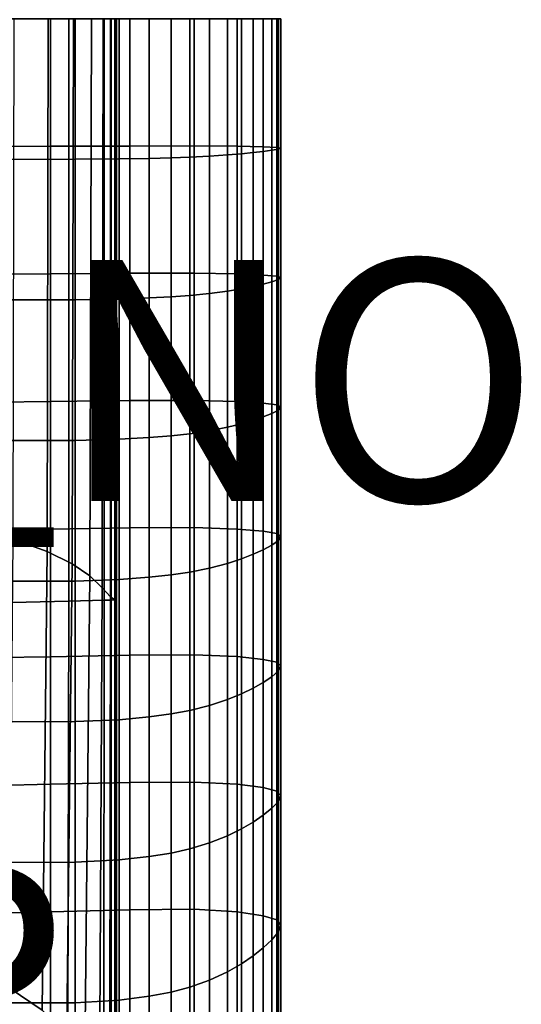
# Model space of a CAD drawing. Units: inches. Extents: x -18 to 14.7, y -21.4 to 21.4.
# Drawn here: x 10.6 to 14.7, y -8.2 to 0 of the extents above; entities that cross this region are included whole.
import ezdxf

# ---------------------------------------------------------------- set-up
doc = ezdxf.new("R2010")
doc.units = ezdxf.units.IN
doc.header["$MEASUREMENT"] = 0
for name, color, linetype in [('SEAT-CUSHION', 5, 'Continuous'), ('SEAT-OTHER', 7, 'Continuous'), ('SEAT-PROD_NO', 7, 'Continuous'), ('SEAT-SEAT', 5, 'Continuous')]:
    doc.layers.add(name, color=color, linetype=linetype)
doc.styles.get("Standard").update_dxf_attribs({"font": 'arial.ttf'})

msp = doc.modelspace()

# ---------------------------------------------------------------- linework, layer by layer
at = {"layer": 'SEAT-CUSHION', "invisible_edges": 12}
for points in [[(10.9767, 0, 13.2009), (10.9767, -4.8286, 13.2009), (10.2501, -4.8486, 13.1385)], [(10.2501, -4.8486, 13.1385), (10.2502, 0, 13.1385), (10.9767, 0, 13.2009)], [(10.8046, 0, 15.2572), (10.5201, 0, 15.5322), (10.5118, -4.3154, 15.5465)], [(10.5118, -4.3154, 15.5465), (10.7963, -4.4166, 15.2781), (10.8046, 0, 15.2572)], [(11.0147, 0, 14.9746), (10.8046, 0, 15.2572), (10.7963, -4.4166, 15.2781)], [(10.7963, -4.4166, 15.2781), (11.0034, -4.519, 15.0014), (11.0147, 0, 14.9746)], [(10.9767, -4.8286, 13.2009), (10.9767, 0, 13.2009), (11.2671, 0, 13.2408)], [(11.2671, 0, 13.2408), (11.2671, -4.8212, 13.2408), (10.9767, -4.8286, 13.2009)], [(11.1627, 0, 14.7096), (11.0147, 0, 14.9746), (11.0034, -4.519, 15.0014)], [(11.0034, -4.519, 15.0014), (11.1499, -4.6209, 14.7365), (11.1627, 0, 14.7096)], [(11.2609, 0, 14.4875), (11.1627, 0, 14.7096), (11.1499, -4.6209, 14.7365)], [(11.1499, -4.6209, 14.7365), (11.253, -4.7206, 14.5036), (11.2609, 0, 14.4875)], [(11.3217, 0, 14.2285), (11.2609, 0, 14.4875), (11.253, -4.7206, 14.5036)], [(11.253, -4.7206, 14.5036), (11.3198, -4.7945, 14.2325), (11.3217, 0, 14.2285)], [(11.3266, 0, 13.2809), (11.3266, -4.8202, 13.2809), (11.2671, -4.8212, 13.2408)], [(11.2671, -4.8212, 13.2408), (11.2671, 0, 13.2408), (11.3266, 0, 13.2809)], [(11.3217, 0, 14.2285), (11.3198, -4.7945, 14.2325), (11.3575, -4.8192, 13.853)], [(11.3575, -4.8192, 13.853), (11.3575, 0, 13.853), (11.3217, 0, 14.2285)], [(11.3266, -4.8202, 13.2809), (11.3266, 0, 13.2809), (11.3601, 0, 13.3443)], [(11.3601, 0, 13.3443), (11.3601, -4.8196, 13.3443), (11.3266, -4.8202, 13.2809)], [(11.3698, -4.8193, 13.509), (11.3698, 0, 13.509), (11.3575, 0, 13.853)], [(11.3575, 0, 13.853), (11.3575, -4.8192, 13.853), (11.3698, -4.8193, 13.509)], [(11.3698, 0, 13.509), (11.3698, -4.8193, 13.509), (11.3601, -4.8196, 13.3443)], [(11.3601, -4.8196, 13.3443), (11.3601, 0, 13.3443), (11.3698, 0, 13.509)], [(10.7963, -4.4166, 15.2781), (10.5118, -4.3154, 15.5465), (10.4809, -8.0355, 15.5898)], [(10.4809, -8.0355, 15.5898), (10.7537, -8.2202, 15.3473), (10.7963, -4.4166, 15.2781)], [(11.0034, -4.519, 15.0014), (10.7963, -4.4166, 15.2781), (10.7537, -8.2202, 15.3473)], [(10.7537, -8.2202, 15.3473), (10.9571, -8.4079, 15.0879), (11.0034, -4.519, 15.0014)], [(11.1499, -4.6209, 14.7365), (11.0034, -4.519, 15.0014), (10.9571, -8.4079, 15.0879)], [(10.9571, -8.4079, 15.0879), (11.1097, -8.5984, 14.8202), (11.1499, -4.6209, 14.7365)], [(11.253, -4.7206, 14.5036), (11.1499, -4.6209, 14.7365), (11.1097, -8.5984, 14.8202)], [(11.1097, -8.5984, 14.8202), (11.2299, -8.7913, 14.5533), (11.253, -4.7206, 14.5036)], [(11.3198, -4.7945, 14.2325), (11.253, -4.7206, 14.5036), (11.2299, -8.7913, 14.5533)], [(11.2299, -8.7913, 14.5533), (11.3137, -8.937, 14.2449), (11.3198, -4.7945, 14.2325)], [(11.3198, -4.7945, 14.2325), (11.3137, -8.937, 14.2449), (11.3571, -8.9856, 13.853)], [(11.3571, -8.9856, 13.853), (11.3575, -4.8192, 13.853), (11.3198, -4.7945, 14.2325)], [(10.9767, -4.8286, 13.2009), (10.9642, -9.0272, 13.2006), (10.201, -9.1653, 13.1373)], [(10.201, -9.1653, 13.1373), (10.2501, -4.8486, 13.1385), (10.9767, -4.8286, 13.2009)], [(10.9642, -9.0272, 13.2006), (10.9767, -4.8286, 13.2009), (11.2671, -4.8212, 13.2408)], [(11.2671, -4.8212, 13.2408), (11.2668, -8.9824, 13.2408), (10.9642, -9.0272, 13.2006)], [(11.3266, -4.8202, 13.2809), (11.3262, -8.984, 13.2809), (11.2668, -8.9824, 13.2408)], [(11.2668, -8.9824, 13.2408), (11.2671, -4.8212, 13.2408), (11.3266, -4.8202, 13.2809)], [(11.3262, -8.984, 13.2809), (11.3266, -4.8202, 13.2809), (11.3601, -4.8196, 13.3443)], [(11.3601, -4.8196, 13.3443), (11.3598, -8.985, 13.3443), (11.3262, -8.984, 13.2809)], [(11.3575, -4.8192, 13.853), (11.3571, -8.9856, 13.853), (11.3694, -8.9854, 13.509)], [(11.3694, -8.9854, 13.509), (11.3698, -4.8193, 13.509), (11.3575, -4.8192, 13.853)], [(11.3698, -4.8193, 13.509), (11.3694, -8.9854, 13.509), (11.3598, -8.985, 13.3443)], [(11.3598, -8.985, 13.3443), (11.3601, -4.8196, 13.3443), (11.3698, -4.8193, 13.509)], [(10.7537, -8.2202, 15.3473), (10.4809, -8.0355, 15.5898), (10.4217, -10.5649, 15.6622)]]:
    msp.add_3dface(points, dxfattribs=at)
at = {"layer": 'SEAT-SEAT', "invisible_edges": 12}
for points in [[(10.8226, 0, 8.4599), (10.8226, -1.0581, 8.4599), (10.0933, -1.0606, 8.4064)], [(10.0933, -1.0606, 8.4064), (10.0933, 0, 8.4064), (10.8226, 0, 8.4599)], [(11.028, -1.1658, 13.1979), (11.028, 0, 13.1979), (10.4959, 0, 13.1805)], [(10.4959, 0, 13.1805), (10.4959, -1.166, 13.1805), (11.028, -1.1658, 13.1979)], [(10.8226, -1.0581, 8.4599), (10.8226, 0, 8.4599), (11.481, 0, 8.5134)], [(11.481, 0, 8.5134), (11.481, -1.0556, 8.5134), (10.8226, -1.0581, 8.4599)], [(11.028, 0, 13.1979), (11.028, -1.1658, 13.1979), (11.3923, -1.1626, 13.1444)], [(11.3923, -1.1626, 13.1444), (11.3923, 0, 13.1444), (11.028, 0, 13.1979)], [(11.6404, -1.1578, 13.0133), (11.6404, 0, 13.0133), (11.3923, 0, 13.1444)], [(11.3923, 0, 13.1444), (11.3923, -1.1626, 13.1444), (11.6404, -1.1578, 13.0133)], [(12.0148, 0, 8.5914), (12.0148, -1.0549, 8.5914), (11.481, -1.0556, 8.5134)], [(11.481, -1.0556, 8.5134), (11.481, 0, 8.5134), (12.0148, 0, 8.5914)], [(11.6404, 0, 13.0133), (11.6404, -1.1578, 13.0133), (11.8244, -1.1531, 12.7984)], [(11.8244, -1.1531, 12.7984), (11.8244, 0, 12.7984), (11.6404, 0, 13.0133)], [(11.9797, -1.1471, 12.5175), (11.9797, 0, 12.5175), (11.8244, 0, 12.7984)], [(11.8244, 0, 12.7984), (11.8244, -1.1531, 12.7984), (11.9797, -1.1471, 12.5175)], [(11.9797, 0, 12.5175), (11.9797, -1.1471, 12.5175), (12.1421, -1.1388, 12.1884)], [(12.1421, -1.1388, 12.1884), (12.1421, 0, 12.1884), (11.9797, 0, 12.5175)], [(12.0148, -1.0549, 8.5914), (12.0148, 0, 8.5914), (12.3705, 0, 8.7185)], [(12.3705, 0, 8.7185), (12.3705, -1.0579, 8.7185), (12.0148, -1.0549, 8.5914)], [(12.2915, -1.1293, 11.8211), (12.2915, 0, 11.8211), (12.1421, 0, 12.1884)], [(12.1421, 0, 12.1884), (12.1421, -1.1388, 12.1884), (12.2915, -1.1293, 11.8211)], [(12.2915, 0, 11.8211), (12.2915, -1.1293, 11.8211), (12.408, -1.1197, 11.4252)], [(12.408, -1.1197, 11.4252), (12.408, 0, 11.4252), (12.2915, 0, 11.8211)], [(12.5858, 0, 8.894), (12.5858, -1.0626, 8.894), (12.3705, -1.0579, 8.7185)], [(12.3705, -1.0579, 8.7185), (12.3705, 0, 8.7185), (12.5858, 0, 8.894)], [(12.5027, -1.1102, 11.0215), (12.5027, 0, 11.0215), (12.408, 0, 11.4252)], [(12.408, 0, 11.4252), (12.408, -1.1197, 11.4252), (12.5027, -1.1102, 11.0215)], [(12.5027, 0, 11.0215), (12.5027, -1.1102, 11.0215), (12.5865, -1.1007, 10.6303)], [(12.5865, -1.1007, 10.6303), (12.5865, 0, 10.6303), (12.5027, 0, 11.0215)], [(12.5858, -1.0626, 8.894), (12.5858, 0, 8.894), (12.6985, 0, 9.1171)], [(12.6985, 0, 9.1171), (12.6985, -1.0674, 9.1171), (12.5858, -1.0626, 8.894)], [(12.6572, -1.0912, 10.2315), (12.6572, 0, 10.2315), (12.5865, 0, 10.6303)], [(12.5865, 0, 10.6303), (12.5865, -1.1007, 10.6303), (12.6572, -1.0912, 10.2315)], [(12.6572, 0, 10.2315), (12.6572, -1.0912, 10.2315), (12.7125, -1.0817, 9.8047)], [(12.7125, -1.0817, 9.8047), (12.7125, 0, 9.8047), (12.6572, 0, 10.2315)], [(12.7328, 0, 9.4124), (12.7328, -1.0733, 9.4124), (12.6985, -1.0674, 9.1171)], [(12.6985, -1.0674, 9.1171), (12.6985, 0, 9.1171), (12.7328, 0, 9.4124)], [(12.7328, -1.0733, 9.4124), (12.7328, 0, 9.4124), (12.7125, 0, 9.8047)], [(12.7125, 0, 9.8047), (12.7125, -1.0817, 9.8047), (12.7328, -1.0733, 9.4124)], [(10.8226, -1.0581, 8.4599), (10.8226, -2.1162, 8.4599), (10.0933, -2.1212, 8.4064)], [(10.0933, -2.1212, 8.4064), (10.0933, -1.0606, 8.4064), (10.8226, -1.0581, 8.4599)], [(10.8226, -2.1162, 8.4599), (10.8226, -1.0581, 8.4599), (11.481, -1.0556, 8.5134)], [(11.481, -1.0556, 8.5134), (11.481, -2.1112, 8.5134), (10.8226, -2.1162, 8.4599)], [(12.0148, -1.0549, 8.5914), (12.0148, -2.1099, 8.5914), (11.481, -2.1112, 8.5134)], [(11.481, -2.1112, 8.5134), (11.481, -1.0556, 8.5134), (12.0148, -1.0549, 8.5914)], [(12.0148, -2.1099, 8.5914), (12.0148, -1.0549, 8.5914), (12.3705, -1.0579, 8.7185)], [(12.3705, -1.0579, 8.7185), (12.3705, -2.1158, 8.7185), (12.0148, -2.1099, 8.5914)], [(12.3705, -2.1158, 8.7185), (12.3705, -1.0579, 8.7185), (12.5858, -1.0626, 8.894)], [(12.1421, -2.2776, 12.1884), (12.1421, -1.1388, 12.1884), (11.9797, -1.1471, 12.5175)], [(12.2915, -2.2585, 11.8211), (12.2915, -1.1293, 11.8211), (12.1421, -1.1388, 12.1884)], [(12.1421, -1.1388, 12.1884), (12.1421, -2.2776, 12.1884), (12.2915, -2.2585, 11.8211)], [(12.408, -2.2395, 11.4252), (12.408, -1.1197, 11.4252), (12.2915, -1.1293, 11.8211)], [(12.2915, -1.1293, 11.8211), (12.2915, -2.2585, 11.8211), (12.408, -2.2395, 11.4252)], [(12.5858, -1.0626, 8.894), (12.5858, -2.1253, 8.894), (12.3705, -2.1158, 8.7185)], [(12.5027, -2.2204, 11.0215), (12.5027, -1.1102, 11.0215), (12.408, -1.1197, 11.4252)], [(12.408, -1.1197, 11.4252), (12.408, -2.2395, 11.4252), (12.5027, -2.2204, 11.0215)], [(12.5865, -2.2014, 10.6303), (12.5865, -1.1007, 10.6303), (12.5027, -1.1102, 11.0215)], [(12.5027, -1.1102, 11.0215), (12.5027, -2.2204, 11.0215), (12.5865, -2.2014, 10.6303)], [(12.5858, -2.1253, 8.894), (12.5858, -1.0626, 8.894), (12.6985, -1.0674, 9.1171)], [(12.6985, -1.0674, 9.1171), (12.6985, -2.1348, 9.1171), (12.5858, -2.1253, 8.894)], [(12.6572, -2.1824, 10.2314), (12.6572, -1.0912, 10.2315), (12.5865, -1.1007, 10.6303)], [(12.5865, -1.1007, 10.6303), (12.5865, -2.2014, 10.6303), (12.6572, -2.1824, 10.2314)], [(12.7125, -2.1633, 9.8047), (12.7125, -1.0817, 9.8047), (12.6572, -1.0912, 10.2315)], [(12.6572, -1.0912, 10.2315), (12.6572, -2.1824, 10.2314), (12.7125, -2.1633, 9.8047)], [(12.6985, -2.1348, 9.1171), (12.6985, -1.0674, 9.1171), (12.7328, -1.0733, 9.4124)], [(12.7328, -1.0733, 9.4124), (12.7328, -2.1467, 9.4124), (12.6985, -2.1348, 9.1171)], [(12.7328, -2.1467, 9.4124), (12.7328, -1.0733, 9.4124), (12.7125, -1.0817, 9.8047)], [(12.7125, -1.0817, 9.8047), (12.7125, -2.1633, 9.8047), (12.7328, -2.1467, 9.4124)], [(11.028, -2.3316, 13.1979), (11.028, -1.1658, 13.1979), (10.4959, -1.166, 13.1805)], [(10.4959, -1.166, 13.1805), (10.4959, -2.3319, 13.1805), (11.028, -2.3316, 13.1979)], [(11.3923, -2.3251, 13.1444), (11.3923, -1.1626, 13.1444), (11.028, -1.1658, 13.1979)], [(11.028, -1.1658, 13.1979), (11.028, -2.3316, 13.1979), (11.3923, -2.3251, 13.1444)], [(11.6404, -2.3156, 13.0133), (11.6404, -1.1578, 13.0133), (11.3923, -1.1626, 13.1444)], [(11.3923, -1.1626, 13.1444), (11.3923, -2.3251, 13.1444), (11.6404, -2.3156, 13.0133)], [(11.8244, -2.3061, 12.7984), (11.8244, -1.1531, 12.7984), (11.6404, -1.1578, 13.0133)], [(11.6404, -1.1578, 13.0133), (11.6404, -2.3156, 13.0133), (11.8244, -2.3061, 12.7984)], [(11.9797, -2.2942, 12.5175), (11.9797, -1.1471, 12.5175), (11.8244, -1.1531, 12.7984)], [(11.8244, -1.1531, 12.7984), (11.8244, -2.3061, 12.7984), (11.9797, -2.2942, 12.5175)], [(11.9797, -1.1471, 12.5175), (11.9797, -2.2942, 12.5175), (12.1421, -2.2776, 12.1884)], [(10.8226, -2.1162, 8.4599), (10.8226, -3.1743, 8.4599), (10.0933, -3.1818, 8.4064)], [(10.0933, -3.1818, 8.4064), (10.0933, -2.1212, 8.4064), (10.8226, -2.1162, 8.4599)], [(10.8226, -3.1743, 8.4599), (10.8226, -2.1162, 8.4599), (11.481, -2.1112, 8.5134)], [(11.481, -2.1112, 8.5134), (11.481, -3.1668, 8.5134), (10.8226, -3.1743, 8.4599)], [(12.0148, -2.1099, 8.5914), (12.0148, -3.1648, 8.5914), (11.481, -3.1668, 8.5134)], [(11.481, -3.1668, 8.5134), (11.481, -2.1112, 8.5134), (12.0148, -2.1099, 8.5914)], [(12.0148, -3.1648, 8.5914), (12.0148, -2.1099, 8.5914), (12.3705, -2.1158, 8.7185)], [(12.3705, -2.1158, 8.7185), (12.3705, -3.1736, 8.7185), (12.0148, -3.1648, 8.5914)], [(12.3705, -3.1736, 8.7185), (12.3705, -2.1158, 8.7185), (12.5858, -2.1253, 8.894)], [(12.5858, -2.1253, 8.894), (12.5858, -3.1879, 8.894), (12.3705, -3.1736, 8.7185)], [(12.5865, -3.3021, 10.6303), (12.5865, -2.2014, 10.6303), (12.5027, -2.2204, 11.0215)], [(12.5858, -3.1879, 8.894), (12.5858, -2.1253, 8.894), (12.6985, -2.1348, 9.1171)], [(12.6985, -2.1348, 9.1171), (12.6985, -3.2022, 9.1171), (12.5858, -3.1879, 8.894)], [(12.6572, -3.2736, 10.2314), (12.6572, -2.1824, 10.2314), (12.5865, -2.2014, 10.6303)], [(12.5865, -2.2014, 10.6303), (12.5865, -3.3021, 10.6303), (12.6572, -3.2736, 10.2314)], [(12.7125, -3.245, 9.8047), (12.7125, -2.1633, 9.8047), (12.6572, -2.1824, 10.2314)], [(12.6572, -2.1824, 10.2314), (12.6572, -3.2736, 10.2314), (12.7125, -3.245, 9.8047)], [(12.6985, -3.2022, 9.1171), (12.6985, -2.1348, 9.1171), (12.7328, -2.1467, 9.4124)], [(12.7328, -2.1467, 9.4124), (12.7328, -3.22, 9.4124), (12.6985, -3.2022, 9.1171)], [(12.7328, -3.22, 9.4124), (12.7328, -2.1467, 9.4124), (12.7125, -2.1633, 9.8047)], [(12.7125, -2.1633, 9.8047), (12.7125, -3.245, 9.8047), (12.7328, -3.22, 9.4124)], [(12.1421, -3.4163, 12.1884), (12.1421, -2.2776, 12.1884), (11.9797, -2.2942, 12.5175)], [(12.2915, -3.3878, 11.8211), (12.2915, -2.2585, 11.8211), (12.1421, -2.2776, 12.1884)], [(12.1421, -2.2776, 12.1884), (12.1421, -3.4163, 12.1884), (12.2915, -3.3878, 11.8211)], [(12.408, -3.3592, 11.4252), (12.408, -2.2395, 11.4252), (12.2915, -2.2585, 11.8211)], [(12.2915, -2.2585, 11.8211), (12.2915, -3.3878, 11.8211), (12.408, -3.3592, 11.4252)], [(12.5027, -3.3307, 11.0215), (12.5027, -2.2204, 11.0215), (12.408, -2.2395, 11.4252)], [(12.408, -2.2395, 11.4252), (12.408, -3.3592, 11.4252), (12.5027, -3.3307, 11.0215)], [(12.5027, -2.2204, 11.0215), (12.5027, -3.3307, 11.0215), (12.5865, -3.3021, 10.6303)], [(11.028, -3.4974, 13.1979), (11.028, -2.3316, 13.1979), (10.4959, -2.3319, 13.1805)], [(10.4959, -2.3319, 13.1805), (10.4959, -3.4979, 13.1805), (11.028, -3.4974, 13.1979)], [(11.3923, -3.4877, 13.1444), (11.3923, -2.3251, 13.1444), (11.028, -2.3316, 13.1979)], [(11.028, -2.3316, 13.1979), (11.028, -3.4974, 13.1979), (11.3923, -3.4877, 13.1444)], [(11.6404, -3.4734, 13.0133), (11.6404, -2.3156, 13.0133), (11.3923, -2.3251, 13.1444)], [(11.3923, -2.3251, 13.1444), (11.3923, -3.4877, 13.1444), (11.6404, -3.4734, 13.0133)], [(11.8244, -3.4592, 12.7984), (11.8244, -2.3061, 12.7984), (11.6404, -2.3156, 13.0133)], [(11.6404, -2.3156, 13.0133), (11.6404, -3.4734, 13.0133), (11.8244, -3.4592, 12.7984)], [(11.9797, -3.4413, 12.5175), (11.9797, -2.2942, 12.5175), (11.8244, -2.3061, 12.7984)], [(11.8244, -2.3061, 12.7984), (11.8244, -3.4592, 12.7984), (11.9797, -3.4413, 12.5175)], [(11.9797, -2.2942, 12.5175), (11.9797, -3.4413, 12.5175), (12.1421, -3.4163, 12.1884)], [(10.8226, -3.1743, 8.4599), (10.8226, -4.2324, 8.4599), (10.0933, -4.2424, 8.4064)], [(10.0933, -4.2424, 8.4064), (10.0933, -3.1818, 8.4064), (10.8226, -3.1743, 8.4599)], [(10.8226, -4.2324, 8.4599), (10.8226, -3.1743, 8.4599), (11.481, -3.1668, 8.5134)], [(11.481, -3.1668, 8.5134), (11.481, -4.2225, 8.5134), (10.8226, -4.2324, 8.4599)], [(12.0148, -3.1648, 8.5914), (12.0148, -4.2197, 8.5914), (11.481, -4.2225, 8.5134)], [(11.481, -4.2225, 8.5134), (11.481, -3.1668, 8.5134), (12.0148, -3.1648, 8.5914)], [(12.0148, -4.2197, 8.5914), (12.0148, -3.1648, 8.5914), (12.3705, -3.1736, 8.7185)], [(12.3705, -3.1736, 8.7185), (12.3705, -4.2315, 8.7185), (12.0148, -4.2197, 8.5914)], [(12.3705, -4.2315, 8.7185), (12.3705, -3.1736, 8.7185), (12.5858, -3.1879, 8.894)], [(12.5858, -3.1879, 8.894), (12.5858, -4.2505, 8.894), (12.3705, -4.2315, 8.7185)], [(12.5858, -4.2505, 8.894), (12.5858, -3.1879, 8.894), (12.6985, -3.2022, 9.1171)], [(12.6985, -3.2022, 9.1171), (12.6985, -4.2696, 9.1171), (12.5858, -4.2505, 8.894)], [(12.7125, -4.3267, 9.8047), (12.7125, -3.245, 9.8047), (12.6572, -3.2736, 10.2314)], [(12.6985, -4.2696, 9.1171), (12.6985, -3.2022, 9.1171), (12.7328, -3.22, 9.4124)], [(12.7328, -3.22, 9.4124), (12.7328, -4.2934, 9.4124), (12.6985, -4.2696, 9.1171)], [(12.7328, -4.2934, 9.4124), (12.7328, -3.22, 9.4124), (12.7125, -3.245, 9.8047)], [(12.7125, -3.245, 9.8047), (12.7125, -4.3267, 9.8047), (12.7328, -4.2934, 9.4124)], [(12.5027, -4.4409, 11.0215), (12.5027, -3.3307, 11.0215), (12.408, -3.3592, 11.4252)], [(12.5865, -4.4028, 10.6303), (12.5865, -3.3021, 10.6303), (12.5027, -3.3307, 11.0215)], [(12.5027, -3.3307, 11.0215), (12.5027, -4.4409, 11.0215), (12.5865, -4.4028, 10.6303)], [(12.6572, -4.3648, 10.2314), (12.6572, -3.2736, 10.2314), (12.5865, -3.3021, 10.6303)], [(12.5865, -3.3021, 10.6303), (12.5865, -4.4028, 10.6303), (12.6572, -4.3648, 10.2314)], [(12.6572, -3.2736, 10.2314), (12.6572, -4.3648, 10.2314), (12.7125, -4.3267, 9.8047)], [(12.1421, -4.5551, 12.1884), (12.1421, -3.4163, 12.1884), (11.9797, -3.4413, 12.5175)], [(12.2915, -4.517, 11.8211), (12.2915, -3.3878, 11.8211), (12.1421, -3.4163, 12.1884)], [(12.1421, -3.4163, 12.1884), (12.1421, -4.5551, 12.1884), (12.2915, -4.517, 11.8211)], [(12.408, -4.479, 11.4252), (12.408, -3.3592, 11.4252), (12.2915, -3.3878, 11.8211)], [(12.2915, -3.3878, 11.8211), (12.2915, -4.517, 11.8211), (12.408, -4.479, 11.4252)], [(12.408, -3.3592, 11.4252), (12.408, -4.479, 11.4252), (12.5027, -4.4409, 11.0215)], [(11.028, -4.6632, 13.1979), (11.028, -3.4974, 13.1979), (10.4959, -3.4979, 13.1805)], [(10.4959, -3.4979, 13.1805), (10.4959, -4.6638, 13.1805), (11.028, -4.6632, 13.1979)], [(11.3923, -4.6503, 13.1444), (11.3923, -3.4877, 13.1444), (11.028, -3.4974, 13.1979)], [(11.028, -3.4974, 13.1979), (11.028, -4.6632, 13.1979), (11.3923, -4.6503, 13.1444)], [(11.6404, -4.6312, 13.0133), (11.6404, -3.4734, 13.0133), (11.3923, -3.4877, 13.1444)], [(11.3923, -3.4877, 13.1444), (11.3923, -4.6503, 13.1444), (11.6404, -4.6312, 13.0133)], [(11.8244, -4.6122, 12.7984), (11.8244, -3.4592, 12.7984), (11.6404, -3.4734, 13.0133)], [(11.6404, -3.4734, 13.0133), (11.6404, -4.6312, 13.0133), (11.8244, -4.6122, 12.7984)], [(11.9797, -4.5884, 12.5175), (11.9797, -3.4413, 12.5175), (11.8244, -3.4592, 12.7984)], [(11.8244, -3.4592, 12.7984), (11.8244, -4.6122, 12.7984), (11.9797, -4.5884, 12.5175)], [(11.9797, -3.4413, 12.5175), (11.9797, -4.5884, 12.5175), (12.1421, -4.5551, 12.1884)], [(10.8226, -4.2324, 8.4599), (10.8226, -5.2906, 8.4599), (10.0933, -5.303, 8.4064)], [(10.0933, -5.303, 8.4064), (10.0933, -4.2424, 8.4064), (10.8226, -4.2324, 8.4599)], [(10.8226, -5.2906, 8.4599), (10.8226, -4.2324, 8.4599), (11.481, -4.2225, 8.5134)], [(11.481, -4.2225, 8.5134), (11.481, -5.2781, 8.5134), (10.8226, -5.2906, 8.4599)], [(12.0148, -4.2197, 8.5914), (12.0148, -5.2747, 8.5914), (11.481, -5.2781, 8.5134)], [(11.481, -5.2781, 8.5134), (11.481, -4.2225, 8.5134), (12.0148, -4.2197, 8.5914)], [(12.0148, -5.2747, 8.5914), (12.0148, -4.2197, 8.5914), (12.3705, -4.2315, 8.7185)], [(12.3705, -4.2315, 8.7185), (12.3705, -5.2894, 8.7185), (12.0148, -5.2747, 8.5914)], [(12.3705, -5.2894, 8.7185), (12.3705, -4.2315, 8.7185), (12.5858, -4.2505, 8.894)], [(12.5858, -4.2505, 8.894), (12.5858, -5.3132, 8.894), (12.3705, -5.2894, 8.7185)], [(12.5858, -5.3132, 8.894), (12.5858, -4.2505, 8.894), (12.6985, -4.2696, 9.1171)], [(12.6985, -4.2696, 9.1171), (12.6985, -5.337, 9.1171), (12.5858, -5.3132, 8.894)], [(12.7125, -5.4084, 9.8047), (12.7125, -4.3267, 9.8047), (12.6572, -4.3648, 10.2314)], [(12.6985, -5.337, 9.1171), (12.6985, -4.2696, 9.1171), (12.7328, -4.2934, 9.4124)], [(12.7328, -4.2934, 9.4124), (12.7328, -5.3667, 9.4124), (12.6985, -5.337, 9.1171)], [(12.7328, -5.3667, 9.4124), (12.7328, -4.2934, 9.4124), (12.7125, -4.3267, 9.8047)], [(12.7125, -4.3267, 9.8047), (12.7125, -5.4084, 9.8047), (12.7328, -5.3667, 9.4124)], [(12.5865, -5.5035, 10.6303), (12.5865, -4.4028, 10.6303), (12.5027, -4.4409, 11.0215)], [(12.6572, -5.4559, 10.2314), (12.6572, -4.3648, 10.2314), (12.5865, -4.4028, 10.6303)], [(12.5865, -4.4028, 10.6303), (12.5865, -5.5035, 10.6303), (12.6572, -5.4559, 10.2314)], [(12.6572, -4.3648, 10.2314), (12.6572, -5.4559, 10.2314), (12.7125, -5.4084, 9.8047)], [(12.408, -5.5987, 11.4252), (12.408, -4.479, 11.4252), (12.2915, -4.517, 11.8211)], [(12.5027, -5.5511, 11.0215), (12.5027, -4.4409, 11.0215), (12.408, -4.479, 11.4252)], [(12.408, -4.479, 11.4252), (12.408, -5.5987, 11.4252), (12.5027, -5.5511, 11.0215)], [(12.5027, -4.4409, 11.0215), (12.5027, -5.5511, 11.0215), (12.5865, -5.5035, 10.6303)], [(12.1421, -5.6939, 12.1884), (12.1421, -4.5551, 12.1884), (11.9797, -4.5884, 12.5175)], [(12.2915, -5.6463, 11.8211), (12.2915, -4.517, 11.8211), (12.1421, -4.5551, 12.1884)], [(12.1421, -4.5551, 12.1884), (12.1421, -5.6939, 12.1884), (12.2915, -5.6463, 11.8211)], [(12.2915, -4.517, 11.8211), (12.2915, -5.6463, 11.8211), (12.408, -5.5987, 11.4252)], [(11.3923, -5.8129, 13.1444), (11.3923, -4.6503, 13.1444), (11.028, -4.6632, 13.1979)], [(11.6404, -5.7891, 13.0133), (11.6404, -4.6312, 13.0133), (11.3923, -4.6503, 13.1444)], [(11.3923, -4.6503, 13.1444), (11.3923, -5.8129, 13.1444), (11.6404, -5.7891, 13.0133)], [(11.8244, -5.7653, 12.7984), (11.8244, -4.6122, 12.7984), (11.6404, -4.6312, 13.0133)], [(11.6404, -4.6312, 13.0133), (11.6404, -5.7891, 13.0133), (11.8244, -5.7653, 12.7984)], [(11.9797, -5.7355, 12.5175), (11.9797, -4.5884, 12.5175), (11.8244, -4.6122, 12.7984)], [(11.8244, -4.6122, 12.7984), (11.8244, -5.7653, 12.7984), (11.9797, -5.7355, 12.5175)], [(11.9797, -4.5884, 12.5175), (11.9797, -5.7355, 12.5175), (12.1421, -5.6939, 12.1884)], [(11.028, -5.829, 13.1979), (11.028, -4.6632, 13.1979), (10.4959, -4.6638, 13.1805)], [(10.4959, -4.6638, 13.1805), (10.4959, -5.8298, 13.1805), (11.028, -5.829, 13.1979)], [(11.028, -4.6632, 13.1979), (11.028, -5.829, 13.1979), (11.3923, -5.8129, 13.1444)], [(10.8226, -5.2906, 8.4599), (10.8226, -6.3487, 8.4599), (10.0933, -6.3636, 8.4064)], [(10.0933, -6.3636, 8.4064), (10.0933, -5.303, 8.4064), (10.8226, -5.2906, 8.4599)], [(10.8226, -6.3487, 8.4599), (10.8226, -5.2906, 8.4599), (11.481, -5.2781, 8.5134)], [(11.481, -5.2781, 8.5134), (11.481, -6.3337, 8.5134), (10.8226, -6.3487, 8.4599)], [(12.0148, -5.2747, 8.5914), (12.0148, -6.3296, 8.5914), (11.481, -6.3337, 8.5134)], [(11.481, -6.3337, 8.5134), (11.481, -5.2781, 8.5134), (12.0148, -5.2747, 8.5914)], [(12.0148, -6.3296, 8.5914), (12.0148, -5.2747, 8.5914), (12.3705, -5.2894, 8.7185)], [(12.3705, -5.2894, 8.7185), (12.3705, -6.3473, 8.7185), (12.0148, -6.3296, 8.5914)], [(12.3705, -6.3473, 8.7185), (12.3705, -5.2894, 8.7185), (12.5858, -5.3132, 8.894)], [(12.5858, -5.3132, 8.894), (12.5858, -6.3758, 8.894), (12.3705, -6.3473, 8.7185)], [(12.5858, -6.3758, 8.894), (12.5858, -5.3132, 8.894), (12.6985, -5.337, 9.1171)], [(12.6985, -5.337, 9.1171), (12.6985, -6.4044, 9.1171), (12.5858, -6.3758, 8.894)], [(12.6985, -6.4044, 9.1171), (12.6985, -5.337, 9.1171), (12.7328, -5.3667, 9.4124)], [(12.7328, -5.3667, 9.4124), (12.7328, -6.4401, 9.4124), (12.6985, -6.4044, 9.1171)], [(12.7328, -6.4401, 9.4124), (12.7328, -5.3667, 9.4124), (12.7125, -5.4084, 9.8047)], [(12.6572, -6.5471, 10.2314), (12.6572, -5.4559, 10.2314), (12.5865, -5.5035, 10.6303)], [(12.7125, -6.49, 9.8047), (12.7125, -5.4084, 9.8047), (12.6572, -5.4559, 10.2314)], [(12.6572, -5.4559, 10.2314), (12.6572, -6.5471, 10.2314), (12.7125, -6.49, 9.8047)], [(12.7125, -5.4084, 9.8047), (12.7125, -6.49, 9.8047), (12.7328, -6.4401, 9.4124)], [(12.5027, -6.6613, 11.0215), (12.5027, -5.5511, 11.0215), (12.408, -5.5987, 11.4252)], [(12.5865, -6.6042, 10.6303), (12.5865, -5.5035, 10.6303), (12.5027, -5.5511, 11.0215)], [(12.5027, -5.5511, 11.0215), (12.5027, -6.6613, 11.0215), (12.5865, -6.6042, 10.6303)], [(12.5865, -5.5035, 10.6303), (12.5865, -6.6042, 10.6303), (12.6572, -6.5471, 10.2314)], [(12.408, -6.7184, 11.4252), (12.408, -5.5987, 11.4252), (12.2915, -5.6463, 11.8211)], [(12.408, -5.5987, 11.4252), (12.408, -6.7184, 11.4252), (12.5027, -6.6613, 11.0215)], [(12.1421, -6.8327, 12.1884), (12.1421, -5.6939, 12.1884), (11.9797, -5.7355, 12.5175)], [(12.2915, -6.7756, 11.8211), (12.2915, -5.6463, 11.8211), (12.1421, -5.6939, 12.1884)], [(12.1421, -5.6939, 12.1884), (12.1421, -6.8327, 12.1884), (12.2915, -6.7756, 11.8211)], [(12.2915, -5.6463, 11.8211), (12.2915, -6.7756, 11.8211), (12.408, -6.7184, 11.4252)], [(11.6404, -6.9469, 13.0133), (11.6404, -5.7891, 13.0133), (11.3923, -5.8129, 13.1444)], [(11.8244, -6.9183, 12.7984), (11.8244, -5.7653, 12.7984), (11.6404, -5.7891, 13.0133)], [(11.6404, -5.7891, 13.0133), (11.6404, -6.9469, 13.0133), (11.8244, -6.9183, 12.7984)], [(11.9797, -6.8826, 12.5175), (11.9797, -5.7355, 12.5175), (11.8244, -5.7653, 12.7984)], [(11.8244, -5.7653, 12.7984), (11.8244, -6.9183, 12.7984), (11.9797, -6.8826, 12.5175)], [(11.9797, -5.7355, 12.5175), (11.9797, -6.8826, 12.5175), (12.1421, -6.8327, 12.1884)], [(11.028, -6.9948, 13.1979), (11.028, -5.829, 13.1979), (10.4959, -5.8298, 13.1805)], [(10.4959, -5.8298, 13.1805), (10.4959, -6.9957, 13.1805), (11.028, -6.9948, 13.1979)], [(11.3923, -6.9754, 13.1444), (11.3923, -5.8129, 13.1444), (11.028, -5.829, 13.1979)], [(11.028, -5.829, 13.1979), (11.028, -6.9948, 13.1979), (11.3923, -6.9754, 13.1444)], [(11.3923, -5.8129, 13.1444), (11.3923, -6.9754, 13.1444), (11.6404, -6.9469, 13.0133)], [(10.8226, -6.3487, 8.4599), (10.8226, -7.4068, 8.4599), (10.0933, -7.4243, 8.4064)], [(10.0933, -7.4243, 8.4064), (10.0933, -6.3636, 8.4064), (10.8226, -6.3487, 8.4599)], [(10.8226, -7.4068, 8.4599), (10.8226, -6.3487, 8.4599), (11.481, -6.3337, 8.5134)], [(11.481, -6.3337, 8.5134), (11.481, -7.3893, 8.5134), (10.8226, -7.4068, 8.4599)], [(12.0148, -6.3296, 8.5914), (12.0148, -7.3845, 8.5914), (11.481, -7.3893, 8.5134)], [(11.481, -7.3893, 8.5134), (11.481, -6.3337, 8.5134), (12.0148, -6.3296, 8.5914)], [(12.0148, -7.3845, 8.5914), (12.0148, -6.3296, 8.5914), (12.3705, -6.3473, 8.7185)], [(12.3705, -6.3473, 8.7185), (12.3705, -7.4051, 8.7185), (12.0148, -7.3845, 8.5914)], [(12.3705, -7.4051, 8.7185), (12.3705, -6.3473, 8.7185), (12.5858, -6.3758, 8.894)], [(12.5858, -6.3758, 8.894), (12.5858, -7.4384, 8.894), (12.3705, -7.4051, 8.7185)], [(12.5858, -7.4384, 8.894), (12.5858, -6.3758, 8.894), (12.6985, -6.4044, 9.1171)], [(12.6985, -6.4044, 9.1171), (12.6985, -7.4718, 9.1171), (12.5858, -7.4384, 8.894)], [(12.6985, -7.4718, 9.1171), (12.6985, -6.4044, 9.1171), (12.7328, -6.4401, 9.4124)], [(12.7328, -6.4401, 9.4124), (12.7328, -7.5134, 9.4124), (12.6985, -7.4718, 9.1171)], [(12.7328, -7.5134, 9.4124), (12.7328, -6.4401, 9.4124), (12.7125, -6.49, 9.8047)], [(12.7125, -7.5717, 9.8047), (12.7125, -6.49, 9.8047), (12.6572, -6.5471, 10.2314)], [(12.7125, -6.49, 9.8047), (12.7125, -7.5717, 9.8047), (12.7328, -7.5134, 9.4124)], [(12.5865, -7.7049, 10.6303), (12.5865, -6.6042, 10.6303), (12.5027, -6.6613, 11.0215)], [(12.6572, -7.6383, 10.2314), (12.6572, -6.5471, 10.2314), (12.5865, -6.6042, 10.6303)], [(12.5865, -6.6042, 10.6303), (12.5865, -7.7049, 10.6303), (12.6572, -7.6383, 10.2314)], [(12.6572, -6.5471, 10.2314), (12.6572, -7.6383, 10.2314), (12.7125, -7.5717, 9.8047)], [(12.5027, -7.7716, 11.0215), (12.5027, -6.6613, 11.0215), (12.408, -6.7184, 11.4252)], [(12.5027, -6.6613, 11.0215), (12.5027, -7.7716, 11.0215), (12.5865, -7.7049, 10.6303)], [(12.2915, -7.9048, 11.8211), (12.2915, -6.7756, 11.8211), (12.1421, -6.8327, 12.1884)], [(12.408, -7.8382, 11.4252), (12.408, -6.7184, 11.4252), (12.2915, -6.7756, 11.8211)], [(12.2915, -6.7756, 11.8211), (12.2915, -7.9048, 11.8211), (12.408, -7.8382, 11.4252)], [(12.408, -6.7184, 11.4252), (12.408, -7.8382, 11.4252), (12.5027, -7.7716, 11.0215)], [(12.1421, -7.9714, 12.1884), (12.1421, -6.8327, 12.1884), (11.9797, -6.8826, 12.5175)], [(12.1421, -6.8327, 12.1884), (12.1421, -7.9714, 12.1884), (12.2915, -7.9048, 11.8211)], [(11.8244, -8.0714, 12.7984), (11.8244, -6.9183, 12.7984), (11.6404, -6.9469, 13.0133)], [(11.9797, -8.0297, 12.5175), (11.9797, -6.8826, 12.5175), (11.8244, -6.9183, 12.7984)], [(11.8244, -6.9183, 12.7984), (11.8244, -8.0714, 12.7984), (11.9797, -8.0297, 12.5175)], [(11.9797, -6.8826, 12.5175), (11.9797, -8.0297, 12.5175), (12.1421, -7.9714, 12.1884)], [(11.028, -8.1606, 13.1979), (11.028, -6.9948, 13.1979), (10.4959, -6.9957, 13.1805)], [(10.4959, -6.9957, 13.1805), (10.4959, -8.1617, 13.1805), (11.028, -8.1606, 13.1979)], [(11.3923, -8.138, 13.1444), (11.3923, -6.9754, 13.1444), (11.028, -6.9948, 13.1979)], [(11.028, -6.9948, 13.1979), (11.028, -8.1606, 13.1979), (11.3923, -8.138, 13.1444)], [(11.6404, -8.1047, 13.0133), (11.6404, -6.9469, 13.0133), (11.3923, -6.9754, 13.1444)], [(11.3923, -6.9754, 13.1444), (11.3923, -8.138, 13.1444), (11.6404, -8.1047, 13.0133)], [(11.6404, -6.9469, 13.0133), (11.6404, -8.1047, 13.0133), (11.8244, -8.0714, 12.7984)], [(10.8226, -7.4068, 8.4599), (10.8226, -8.4649, 8.4599), (10.0933, -8.4849, 8.4064)], [(10.0933, -8.4849, 8.4064), (10.0933, -7.4243, 8.4064), (10.8226, -7.4068, 8.4599)], [(10.8226, -8.4649, 8.4599), (10.8226, -7.4068, 8.4599), (11.481, -7.3893, 8.5134)], [(11.481, -7.3893, 8.5134), (11.481, -8.4449, 8.5134), (10.8226, -8.4649, 8.4599)], [(12.0148, -7.3845, 8.5914), (12.0148, -8.4394, 8.5914), (11.481, -8.4449, 8.5134)], [(11.481, -8.4449, 8.5134), (11.481, -7.3893, 8.5134), (12.0148, -7.3845, 8.5914)], [(12.0148, -8.4394, 8.5914), (12.0148, -7.3845, 8.5914), (12.3705, -7.4051, 8.7185)], [(12.3705, -7.4051, 8.7185), (12.3705, -8.463, 8.7185), (12.0148, -8.4394, 8.5914)], [(12.3705, -8.463, 8.7185), (12.3705, -7.4051, 8.7185), (12.5858, -7.4384, 8.894)], [(12.5858, -7.4384, 8.894), (12.5858, -8.5011, 8.894), (12.3705, -8.463, 8.7185)], [(12.5858, -8.5011, 8.894), (12.5858, -7.4384, 8.894), (12.6985, -7.4718, 9.1171)], [(12.6985, -7.4718, 9.1171), (12.6985, -8.5391, 9.1171), (12.5858, -8.5011, 8.894)], [(12.6985, -8.5391, 9.1171), (12.6985, -7.4718, 9.1171), (12.7328, -7.5134, 9.4124)], [(12.7125, -8.6534, 9.8047), (12.7125, -7.5717, 9.8047), (12.6572, -7.6383, 10.2314)], [(12.7328, -7.5134, 9.4124), (12.7328, -8.5867, 9.4124), (12.6985, -8.5391, 9.1171)], [(12.7328, -8.5867, 9.4124), (12.7328, -7.5134, 9.4124), (12.7125, -7.5717, 9.8047)], [(12.7125, -7.5717, 9.8047), (12.7125, -8.6534, 9.8047), (12.7328, -8.5867, 9.4124)], [(12.6572, -8.7295, 10.2314), (12.6572, -7.6383, 10.2314), (12.5865, -7.7049, 10.6303)], [(12.6572, -7.6383, 10.2314), (12.6572, -8.7295, 10.2314), (12.7125, -8.6534, 9.8047)], [(12.5865, -8.8056, 10.6303), (12.5865, -7.7049, 10.6303), (12.5027, -7.7716, 11.0215)], [(12.5865, -7.7049, 10.6303), (12.5865, -8.8056, 10.6303), (12.6572, -8.7295, 10.2314)], [(12.408, -8.9579, 11.4252), (12.408, -7.8382, 11.4252), (12.2915, -7.9048, 11.8211)], [(12.5027, -8.8818, 11.0215), (12.5027, -7.7716, 11.0215), (12.408, -7.8382, 11.4252)], [(12.408, -7.8382, 11.4252), (12.408, -8.9579, 11.4252), (12.5027, -8.8818, 11.0215)], [(12.5027, -7.7716, 11.0215), (12.5027, -8.8818, 11.0215), (12.5865, -8.8056, 10.6303)], [(12.2915, -9.0341, 11.8211), (12.2915, -7.9048, 11.8211), (12.1421, -7.9714, 12.1884)], [(12.2915, -7.9048, 11.8211), (12.2915, -9.0341, 11.8211), (12.408, -8.9579, 11.4252)], [(12.1421, -9.1102, 12.1884), (12.1421, -7.9714, 12.1884), (11.9797, -8.0297, 12.5175)], [(12.1421, -7.9714, 12.1884), (12.1421, -9.1102, 12.1884), (12.2915, -9.0341, 11.8211)], [(11.8244, -9.2244, 12.7984), (11.8244, -8.0714, 12.7984), (11.6404, -8.1047, 13.0133)], [(11.9797, -9.1768, 12.5175), (11.9797, -8.0297, 12.5175), (11.8244, -8.0714, 12.7984)], [(11.8244, -8.0714, 12.7984), (11.8244, -9.2244, 12.7984), (11.9797, -9.1768, 12.5175)], [(11.9797, -8.0297, 12.5175), (11.9797, -9.1768, 12.5175), (12.1421, -9.1102, 12.1884)], [(11.028, -9.3264, 13.1979), (11.028, -8.1606, 13.1979), (10.4959, -8.1617, 13.1805)], [(10.4959, -8.1617, 13.1805), (10.4959, -9.3277, 13.1805), (11.028, -9.3264, 13.1979)], [(11.3923, -9.3006, 13.1444), (11.3923, -8.138, 13.1444), (11.028, -8.1606, 13.1979)], [(11.028, -8.1606, 13.1979), (11.028, -9.3264, 13.1979), (11.3923, -9.3006, 13.1444)], [(11.6404, -9.2625, 13.0133), (11.6404, -8.1047, 13.0133), (11.3923, -8.138, 13.1444)], [(11.3923, -8.138, 13.1444), (11.3923, -9.3006, 13.1444), (11.6404, -9.2625, 13.0133)], [(11.6404, -8.1047, 13.0133), (11.6404, -9.2625, 13.0133), (11.8244, -9.2244, 12.7984)]]:
    msp.add_3dface(points, dxfattribs=at)

# ---------------------------------------------------------------- texts
at = {"layer": 'SEAT-OTHER'}
msp.add_attdef('OTHER', (2, -9), '', height=2, dxfattribs=at)
at = {"layer": 'SEAT-PROD_NO', "flags": 8}
msp.add_attdef('PROD_NO', (2, -4), 'NOEVE10ST1', height=2, dxfattribs=at)

doc.saveas('drawing.dxf')
